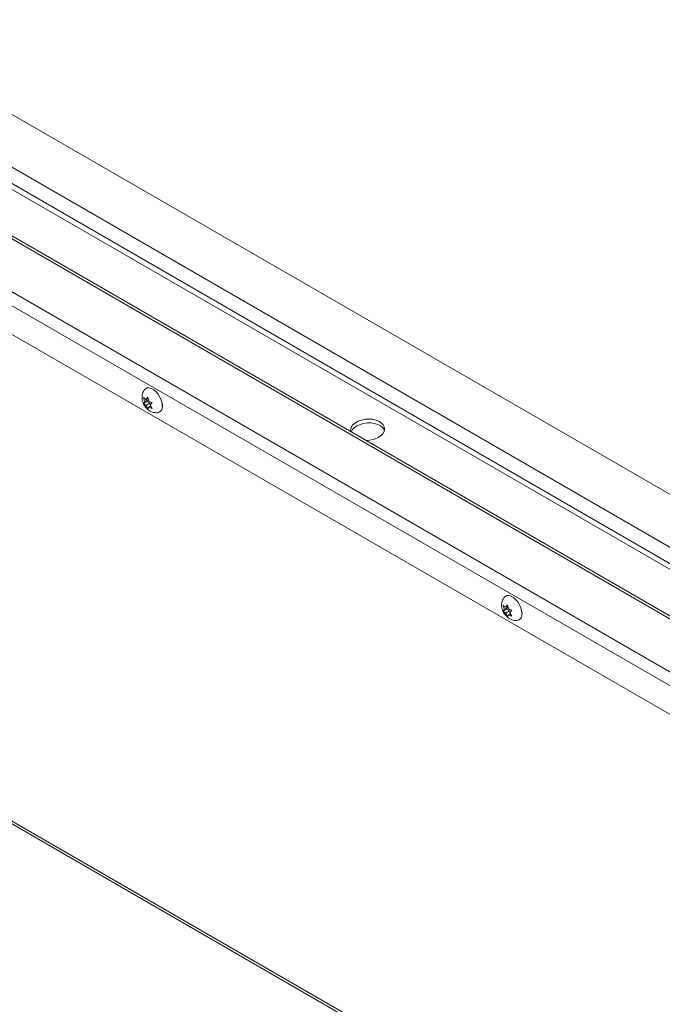
# Model space of a CAD drawing. Units: inches. Extents: x 0.1 to 10.8, y -1.1 to 8.4.
# Drawn here: x 9.1 to 9.4, y 3.2 to 3.6 of the extents above; entities that cross this region are included whole.
import ezdxf

# ---------------------------------------------------------------- set-up
doc = ezdxf.new("R2010")
doc.units = ezdxf.units.IN
doc.header["$MEASUREMENT"] = 0

msp = doc.modelspace()

# ---------------------------------------------------------------- linework, layer by layer
at = {"color": 7, "linetype": 'Continuous', "lineweight": 15}
for p, q in [((9.491996445253267, 3.3508980936867), (9.073134206209726, 3.592702117343174)), ((9.489140519617488, 3.327681133339214), (9.044242011222305, 3.58451557536094)), ((9.489818337507735, 3.333191251223052), (9.0634741055838, 3.57931453743129)), ((9.486981738124863, 3.310131185823513), (9.029285313476082, 3.574353707638742)), ((9.488004305132621, 3.27418335782076), (9.028185831886049, 3.539630912215942)), ((9.179766123371639, 3.455503468633154), (9.179439984719894, 3.456955393839391)), ((9.180612411527127, 3.455552378315982), (9.179439984719894, 3.454875550726848)), ((9.179439984719894, 3.454875550726848), (9.179766123371639, 3.455503468633154)), ((9.18113233328041, 3.456292164825618), (9.179766123371639, 3.455503468633154)), ((9.180286045124923, 3.45624323635723), (9.180999815051303, 3.457094835119622)), ((9.181087173618735, 3.45670571799251), (9.180286045124923, 3.45624323635723)), ((9.18113233328041, 3.456292164825618), (9.180612411527127, 3.455552378315982)), ((9.180612411527127, 3.455552378315982), (9.181652255033693, 3.454952089437149)), ((9.180999815051303, 3.457094835119622), (9.18132595370305, 3.455642909913386)), ((9.181652255033693, 3.454952089437149), (9.180286045124923, 3.454163393244686)), ((9.180999815051303, 3.452935167680093), (9.180286045124923, 3.454163393244686)), ((9.18132595370305, 3.453563066800842), (9.180999815051303, 3.452935167680093)), ((9.182037185838645, 3.45397365237316), (9.18132595370305, 3.453563066800842)), ((9.181652255033693, 3.454952089437149), (9.181885731785982, 3.454350409905315)), ((9.182559580311155, 3.455154489637879), (9.181845875456334, 3.454302853310476)), ((9.181845875456334, 3.454302853310476), (9.182559580311155, 3.453074646525335)), ((9.309000321058512, 3.380898154327288), (9.308674182406765, 3.382350079533525)), ((9.310366530967283, 3.381686850519752), (9.309000321058512, 3.380898154327288)), ((9.309520242811796, 3.381637922051365), (9.310233947666617, 3.382489558378767)), ((9.310321371305609, 3.382100403686644), (9.309520242811796, 3.381637922051365)), ((9.310366530967283, 3.381686850519752), (9.309846609213999, 3.380947064010117)), ((9.310233947666617, 3.382489558378767), (9.310560086318365, 3.38103763317253)), ((9.309846609213999, 3.380947064010117), (9.308674182406765, 3.380270236420982)), ((9.308674182406765, 3.380270236420982), (9.309000321058512, 3.380898154327288)), ((9.310886452720567, 3.380346775131283), (9.309520242811796, 3.379558078938821)), ((9.310233947666617, 3.378329890939239), (9.309520242811796, 3.379558078938821)), ((9.309846609213999, 3.380947064010117), (9.310886452720567, 3.380346775131283)), ((9.310560086318365, 3.378957790059987), (9.310233947666617, 3.378329890939239)), ((9.311271318453958, 3.379368375632306), (9.310560086318365, 3.378957790059987)), ((9.310886452720567, 3.380346775131283), (9.311119864401297, 3.37974513316446)), ((9.31179371292647, 3.380549212897024), (9.311080008071649, 3.379697576569622)), ((9.311080008071649, 3.379697576569622), (9.31179371292647, 3.378469369784481)), ((9.010095027590994, 3.374234160322987), (9.357140618010845, 3.173889005440134))]:
    msp.add_line(p, q, dxfattribs=at)
at = {"color": 8, "linetype": 'Continuous', "lineweight": 15}
for p, q in [((9.044883649325968, 3.582077781919593), (9.488903106035904, 3.325750805634047)), ((9.486862949994624, 3.309165489466198), (9.027756034241438, 3.574202270464005)), ((9.030348745422646, 3.553688017852549), (9.484678758058362, 3.291408884326281)), ((9.484105087197666, 3.286745157931191), (9.028185831886049, 3.54994174172578)), ((9.010095027590994, 3.375268833404718), (9.358095185239858, 3.174372618590197))]:
    msp.add_line(p, q, dxfattribs=at)
at = {"color": 7, "linetype": 'Continuous', "lineweight": 15, "flags": 128}
for points in [[(9.179652183072516, 3.459676523747487), (9.18009070030598, 3.460140023409395), (9.180716168127327, 3.460418803430884), (9.181456096820268, 3.460440081756277), (9.182267409013003, 3.460202652067744), (9.183102992897096, 3.459720279759039), (9.18391430508983, 3.459020988328511), (9.184654233782771, 3.458145406518611), (9.185279701604118, 3.457144476721983), (9.18575439862417, 3.456076318049646), (9.186050669430516, 3.45500305174866), (9.186151400203242, 3.453987006696382)], [(9.259337512313632, 3.441547400994537), (9.260073439105717, 3.441568368098832), (9.261383492259409, 3.44174502976348), (9.262623951381167, 3.442092557591174), (9.263736870248051, 3.442594591366212), (9.264670191613178, 3.443227689825541), (9.265380317532275, 3.443962251019852), (9.265834061510454, 3.444763921047288), (9.266010047540712, 3.445595265726975), (9.265900174214, 3.446417367136419), (9.26550964725501, 3.447191739454559), (9.264856556557033, 3.447882301155375), (9.263971550824175, 3.448456652224379), (9.26289601556771, 3.448887952421388), (9.261680153495107, 3.449156085798919), (9.260380902220144, 3.449248449561324), (9.259059038578565, 3.449160761700315), (9.257776282943711, 3.448897136103614), (9.256592598756837, 3.448469894708533), (9.25556345952166, 3.447898947651808), (9.25556345952166, 3.447898947651808)], [(9.254045925703346, 3.444602159372802), (9.254067139031452, 3.444658789527788), (9.254520785402294, 3.445460478337729), (9.25523091132139, 3.446195058317598), (9.256164265222296, 3.446828156773875), (9.257277184089181, 3.447330190548913), (9.25851767574672, 3.447677662029089), (9.259827696364631, 3.447854380041255), (9.261146013606265, 3.447851985799519), (9.26241097216984, 3.447670685453506), (9.263563389472802, 3.447318893220737), (9.264549483871958, 3.446813118740458), (9.265323022024921, 3.446176971579461), (9.265847954288217, 3.445440165777608), (9.265959486939673, 3.445187463486661)], [(9.30888631568783, 3.385071247006632), (9.309324897992854, 3.385534709103529), (9.3099503658142, 3.385813489125018), (9.310690229435583, 3.385834805015422), (9.311501541628317, 3.385597375326889), (9.31233719058397, 3.385114965453174), (9.313148502776704, 3.384415674022645), (9.313888366398086, 3.383540129777756), (9.314513834219433, 3.382539199981129), (9.314988531239484, 3.381471041308792), (9.31528486711739, 3.380397737442794), (9.315385597890115, 3.379381692390516)]]:
    msp.add_lwpolyline(points, dxfattribs=at)
at = {"color": 7, "linetype": 'Continuous', "lineweight": 15}
for centre, radius, start, end in [((9.184079873017824, 3.453605565702498), 0.002106352798498871, 277.2081919332774, 10.43329895596122), ((9.18358422045792, 3.454086248121334), 0.002629410961921727, 342.8612957293828, 20.13821942825486), ((9.257034353615284, 3.445014396013295), 0.003237926433676912, 117.017999457515, 184.8710879467349), ((9.313314044322203, 3.379000309417575), 0.002106368238646685, 277.2070780433416, 10.43161685248672), ((9.312817282049332, 3.379480828659079), 0.002630465656027736, 342.8707767889519, 20.13310635878175)]:
    msp.add_arc(centre, radius, start, end, dxfattribs=at)
for points, knots in [([(9.17966555527781, 3.459652198296217), (9.179562186344329, 3.459501979388722), (9.17928262268077, 3.45909570889041), (9.17901399729512, 3.458334098118417), (9.178847470380443, 3.45742113057772), (9.178859671720957, 3.456475650168501), (9.179046355655993, 3.455507238840709), (9.179427117634946, 3.454523994770433), (9.180002372382202, 3.453593039303623), (9.180741152118424, 3.452789418742809), (9.181587003924607, 3.452165632513466), (9.182511199528404, 3.451740994496645), (9.183431470608953, 3.451508895550207), (9.184036663918343, 3.451522747338137), (9.184310330595524, 3.451529011076874)], [0, 0, 0, 0, 0.04785185235633731, 0.129416437824928, 0.2100448745132183, 0.2917953623414266, 0.3771021127598229, 0.4682166514138824, 0.5663609261921448, 0.6612150455676821, 0.7528898177162495, 0.8412436683778264, 0.9282108425818623, 1, 1, 1, 1]), ([(9.179439984719894, 3.456955393839391), (9.1794798916176, 3.456909901642092), (9.17956547465868, 3.456812340548299), (9.179823080474966, 3.456564460276011), (9.180086969592743, 3.456381363150683), (9.180286045124923, 3.45624323635723)], [0, 0, 0, 0, 0.1766747688887916, 0.3788909905735559, 1, 1, 1, 1]), ([(9.18132595370305, 3.455642909913386), (9.181564506741099, 3.455527005177874), (9.18194851687213, 3.455340427832076), (9.18239170681977, 3.4552055712308), (9.182559580311155, 3.455154489637879)], [0, 0, 0, 0, 0.621215480456058, 0.9999999999999999, 0.9999999999999999, 0.9999999999999999, 0.9999999999999999]), ([(9.180286045124923, 3.454163393244686), (9.180085270479829, 3.454301106982232), (9.179762074018356, 3.454522791312193), (9.179528470221753, 3.454778639423087), (9.179439984719894, 3.454875550726848)], [0, 0, 0, 0, 0.621215480456058, 0.9999999999999999, 0.9999999999999999, 0.9999999999999999, 0.9999999999999999]), ([(9.182559580311155, 3.453074646525335), (9.182480776975579, 3.45309768428701), (9.182311777892886, 3.453147090324988), (9.181882390142032, 3.453295802997291), (9.181565222252441, 3.453448142942337), (9.18132595370305, 3.453563066800842)], [0, 0, 0, 0, 0.1766747688887916, 0.3788909905735559, 1, 1, 1, 1]), ([(9.308899687893126, 3.385046921555362), (9.308796315632069, 3.384896704280758), (9.308516741983231, 3.384490436766139), (9.30824822057049, 3.383728772991935), (9.30808166207374, 3.382815819901995), (9.308093867854241, 3.381870333900661), (9.308280563371737, 3.38090194695333), (9.308661242040404, 3.379918697547297), (9.309236519375036, 3.378987737018762), (9.309975333750803, 3.378184125350414), (9.310821201816204, 3.377560320148637), (9.311745369107097, 3.377135678217332), (9.312665656853433, 3.376903631241249), (9.313270841043078, 3.376917448212613), (9.313544528282396, 3.376923696771009)], [0, 0, 0, 0, 0.04785177240875445, 0.129416677927681, 0.2100449799075263, 0.2917953311526437, 0.3771019390463902, 0.4682115091928808, 0.5663556199984409, 0.6612161794141346, 0.7528907983987997, 0.8412445014448412, 0.928204743498732, 1, 1, 1, 1]), ([(9.308674182406765, 3.382350079533525), (9.308714066089903, 3.382304599403214), (9.308799614470741, 3.382207046940593), (9.309057235936836, 3.381959170551645), (9.309321146392705, 3.381776061309123), (9.309520242811796, 3.381637922051365)], [0, 0, 0, 0, 0.1766158404559488, 0.3788315920900329, 1, 1, 1, 1]), ([(9.309520242811796, 3.379558078938821), (9.309319439581198, 3.379695802716721), (9.308996228196186, 3.379917481884289), (9.3087626458318, 3.380173337546544), (9.308674182406765, 3.380270236420982)], [0, 0, 0, 0, 0.6212752393935141, 1, 1, 1, 1]), ([(9.310560086318365, 3.38103763317253), (9.3107986567487, 3.380921711934959), (9.311182657937238, 3.380735125973986), (9.311625860965638, 3.380600281745265), (9.31179371292647, 3.380549212897024)], [0, 0, 0, 0, 0.6212752393935141, 1, 1, 1, 1]), ([(9.31179371292647, 3.378469369784481), (9.311714930493794, 3.378492394144669), (9.31154594636235, 3.378541780173715), (9.311116565338367, 3.378690501880461), (9.310799376458908, 3.378842854143725), (9.310560086318365, 3.378957790059987)], [0, 0, 0, 0, 0.1766158404559488, 0.3788315920900329, 1, 1, 1, 1])]:
    msp.add_open_spline(points, degree=3, knots=knots, dxfattribs=at)

doc.saveas('drawing.dxf')
